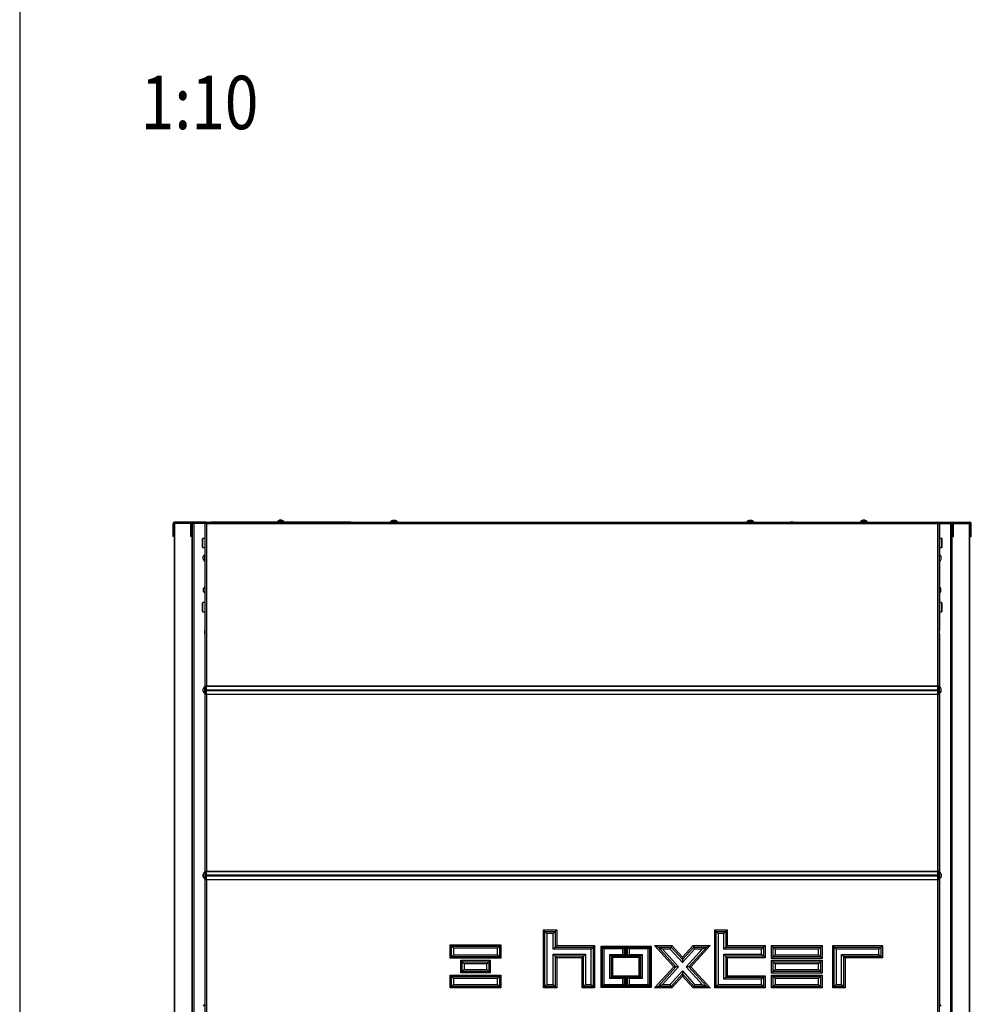
# Model space of a CAD drawing. Units: millimetres. Extents: x 0 to 852, y 0 to 1188.
# Drawn here: x 420 to 554, y 449 to 587 of the extents above; entities that cross this region are included whole.
import ezdxf
from ezdxf.enums import TextEntityAlignment as Align

# ---------------------------------------------------------------- set-up
doc = ezdxf.new("R2010")
doc.units = ezdxf.units.MM
for name, color, linetype in [('Default', 7, 'Continuous'), ('H18-503-2', 7, 'Continuous'), ('H18-560-2', 7, 'Continuous'), ('H18-561L-1', 7, 'Continuous'), ('H18-561R-1', 7, 'Continuous'), ('H18-563L-0', 7, 'Continuous'), ('H18-563R-0', 7, 'Continuous'), ('SCREW_DIN_7984_M', 7, 'Continuous'), ('SCREW_DIN_912_M6', 7, 'Continuous'), ('SCREW_ISO_7380_M', 7, 'Continuous')]:
    doc.layers.add(name, color=color, linetype=linetype)
doc.styles.add('SEACAD_Arial', font='ARIALN.TTF', dxfattribs={"width": 0.83})

# ---------------------------------------------------------------- blocks, each defined once
blk = doc.blocks.new('SE17')
at = {"layer": 'H18-503-2', "color": 7, "linetype": 'Continuous'}
for p, q in [((446.18, 492.17), (446.18, 493.34)), ((548.88, 493.34), (548.88, 492.17)), ((446.18, 466.17), (446.18, 467.34)), ((548.88, 467.34), (548.88, 466.17))]:
    blk.add_line(p, q, dxfattribs=at)
at = {"layer": 'H18-560-2', "color": 7, "linetype": 'Continuous'}
for p, q in [((446.03, 516.18), (446.13, 516.18)), ((446.03, 493.34), (446.03, 516.18)), ((446.15, 516.3), (446.15, 516.2)), ((446.15, 516.3), (548.91, 516.3)), ((548.83, 516.1), (446.23, 516.1)), ((446.23, 516.1), (446.23, 493.34)), ((548.83, 493.34), (548.83, 516.1)), ((548.91, 516.3), (548.91, 516.2)), ((549.03, 516.18), (548.93, 516.18)), ((549.03, 516.18), (549.03, 493.34)), ((446.03, 493.34), (446.23, 493.34)), ((446.03, 492.9), (446.03, 493.34)), ((446.13, 492.9), (446.13, 493.34)), ((446.23, 493.34), (548.83, 493.34)), ((446.23, 493.3), (446.23, 493.34)), ((446.23, 493.3), (548.83, 493.3)), ((446.23, 492.82), (446.23, 493.3)), ((548.83, 493.3), (548.83, 493.34)), ((548.83, 493.34), (549.03, 493.34)), ((548.83, 492.82), (548.83, 493.3)), ((548.93, 493.34), (548.93, 492.9)), ((549.03, 493.34), (549.03, 492.9)), ((446.03, 492.8), (446.03, 492.9)), ((446.03, 492.9), (446.13, 492.9)), ((446.13, 492.8), (446.03, 492.8)), ((446.03, 492.6), (446.03, 492.7)), ((446.03, 492.7), (446.13, 492.7)), ((446.03, 492.6), (446.03, 492.17)), ((446.13, 492.6), (446.03, 492.6)), ((446.03, 492.17), (446.23, 492.17)), ((446.03, 467.34), (446.03, 492.17)), ((446.13, 492.9), (446.13, 492.8)), ((446.13, 492.7), (446.13, 492.6)), ((446.13, 492.6), (446.13, 492.17)), ((446.23, 492.82), (548.83, 492.82)), ((446.23, 492.69), (446.23, 492.82)), ((446.23, 492.69), (548.83, 492.69)), ((446.23, 492.21), (446.23, 492.69)), ((446.23, 492.21), (548.83, 492.21)), ((446.23, 492.17), (446.23, 492.21)), ((446.23, 492.17), (548.83, 492.17)), ((446.23, 492.17), (446.23, 467.34)), ((548.83, 492.69), (548.83, 492.82)), ((548.83, 492.21), (548.83, 492.69)), ((548.83, 492.17), (548.83, 492.21)), ((548.83, 467.34), (548.83, 492.17)), ((548.83, 492.17), (549.03, 492.17)), ((548.93, 492.9), (549.03, 492.9)), ((548.93, 492.8), (548.93, 492.9)), ((549.03, 492.8), (548.93, 492.8)), ((548.93, 492.6), (548.93, 492.7)), ((548.93, 492.7), (549.03, 492.7)), ((548.93, 492.17), (548.93, 492.6)), ((549.03, 492.6), (548.93, 492.6)), ((549.03, 492.9), (549.03, 492.8)), ((549.03, 492.7), (549.03, 492.6)), ((549.03, 492.17), (549.03, 492.6)), ((549.03, 492.17), (549.03, 467.34)), ((446.03, 467.34), (446.23, 467.34)), ((446.03, 467.34), (446.03, 466.9)), ((446.03, 466.8), (446.03, 466.9)), ((446.03, 466.9), (446.13, 466.9)), ((446.13, 467.34), (446.13, 466.9)), ((446.13, 466.9), (446.13, 466.8)), ((446.23, 467.34), (548.83, 467.34)), ((446.23, 467.3), (446.23, 467.34)), ((446.23, 467.3), (548.83, 467.3)), ((446.23, 466.82), (446.23, 467.3)), ((548.83, 467.3), (548.83, 467.34)), ((548.83, 467.34), (549.03, 467.34)), ((548.83, 466.82), (548.83, 467.3)), ((548.93, 466.9), (548.93, 467.34)), ((548.93, 466.9), (549.03, 466.9)), ((548.93, 466.8), (548.93, 466.9)), ((549.03, 466.9), (549.03, 467.34)), ((549.03, 466.9), (549.03, 466.8)), ((446.13, 466.8), (446.03, 466.8)), ((446.03, 466.6), (446.03, 466.7)), ((446.03, 466.7), (446.13, 466.7)), ((446.03, 466.6), (446.03, 466.17)), ((446.13, 466.6), (446.03, 466.6)), ((446.03, 466.17), (446.23, 466.17)), ((446.03, 443.2), (446.03, 466.17)), ((446.13, 466.7), (446.13, 466.6)), ((446.13, 466.6), (446.13, 466.17)), ((446.23, 466.82), (548.83, 466.82)), ((446.23, 466.69), (446.23, 466.82)), ((446.23, 466.69), (548.83, 466.69)), ((446.23, 466.21), (446.23, 466.69)), ((446.23, 466.21), (548.83, 466.21)), ((446.23, 466.17), (446.23, 466.21)), ((446.23, 466.17), (548.83, 466.17)), ((446.23, 466.17), (446.23, 443.2)), ((548.83, 466.69), (548.83, 466.82)), ((548.83, 466.21), (548.83, 466.69)), ((548.83, 466.17), (548.83, 466.21)), ((548.83, 443.2), (548.83, 466.17)), ((548.83, 466.17), (549.03, 466.17)), ((549.03, 466.8), (548.93, 466.8)), ((548.93, 466.7), (549.03, 466.7)), ((548.93, 466.6), (548.93, 466.7)), ((548.93, 466.17), (548.93, 466.6)), ((549.03, 466.6), (548.93, 466.6)), ((549.03, 466.7), (549.03, 466.6)), ((549.03, 466.17), (549.03, 466.6)), ((549.03, 466.17), (549.03, 443.2)), ((493.5, 459.11), (495.35, 459.11)), ((493.5, 450.98), (493.5, 459.11)), ((493.71, 458.9), (493.5, 459.11)), ((493.71, 451.19), (493.71, 458.9)), ((493.71, 458.9), (495.14, 458.9)), ((493.99, 458.62), (493.71, 458.9)), ((494.86, 458.62), (493.99, 458.62)), ((493.99, 458.62), (493.99, 451.47)), ((495.14, 458.9), (494.86, 458.62)), ((494.86, 456.42), (494.86, 458.62)), ((495.35, 459.11), (495.14, 458.9)), ((495.14, 458.9), (495.14, 456.7)), ((495.35, 459.11), (495.35, 456.91)), ((517.52, 459.11), (519.29, 459.11)), ((517.52, 450.98), (517.52, 459.11)), ((517.73, 458.9), (517.52, 459.11)), ((517.73, 451.19), (517.73, 458.9)), ((517.73, 458.9), (519.08, 458.9)), ((518.01, 458.62), (517.73, 458.9)), ((518.8, 458.62), (518.01, 458.62)), ((518.01, 458.62), (518.01, 451.47)), ((519.08, 458.9), (518.8, 458.62)), ((518.8, 456.42), (518.8, 458.62)), ((519.29, 459.11), (519.08, 458.9)), ((519.08, 458.9), (519.08, 456.7)), ((519.29, 459.11), (519.29, 456.91)), ((480.4, 455.14), (480.4, 457.04)), ((480.4, 457.04), (487.53, 457.04)), ((480.4, 457.04), (480.61, 456.83)), ((480.61, 456.83), (487.32, 456.83)), ((480.61, 455.35), (480.61, 456.83)), ((480.61, 456.83), (480.89, 456.55)), ((480.89, 456.55), (480.89, 455.63)), ((487.04, 456.55), (480.89, 456.55)), ((487.32, 456.83), (487.04, 456.55)), ((487.04, 455.63), (487.04, 456.55)), ((487.53, 457.04), (487.32, 456.83)), ((487.32, 456.83), (487.32, 455.35)), ((487.53, 457.04), (487.53, 455.14)), ((495.14, 456.7), (494.86, 456.42)), ((500.17, 456.42), (494.86, 456.42)), ((495.35, 456.91), (495.14, 456.7)), ((495.14, 456.7), (500.45, 456.7)), ((495.35, 456.91), (500.66, 456.91)), ((500.45, 456.7), (500.17, 456.42)), ((500.17, 451.48), (500.17, 456.42)), ((500.66, 456.91), (500.45, 456.7)), ((500.45, 456.7), (500.45, 451.2)), ((500.66, 456.91), (500.66, 450.99)), ((501.58, 456.85), (505.03, 456.85)), ((501.58, 451.04), (501.58, 456.85)), ((501.74, 456.7), (501.58, 456.85)), ((501.74, 456.7), (501.74, 451.2)), ((504.88, 456.7), (501.74, 456.7)), ((501.75, 456.68), (501.74, 456.7)), ((501.75, 451.21), (501.75, 456.68)), ((501.75, 456.68), (504.86, 456.68)), ((501.98, 456.45), (501.75, 456.68)), ((504.63, 456.45), (501.98, 456.45)), ((501.98, 456.45), (501.98, 451.44)), ((504.63, 456.45), (504.86, 456.68)), ((504.63, 455.65), (504.63, 456.45)), ((504.86, 456.68), (504.88, 456.7)), ((504.86, 456.68), (504.86, 455.42)), ((504.88, 456.7), (505.03, 456.85)), ((504.88, 455.4), (504.88, 456.7)), ((505.03, 456.85), (505.03, 455.25)), ((505.11, 455.25), (505.11, 456.85)), ((505.11, 456.85), (508.59, 456.85)), ((505.11, 456.85), (505.26, 456.7)), ((508.44, 456.7), (505.26, 456.7)), ((505.26, 456.7), (505.26, 455.4)), ((505.28, 456.68), (505.26, 456.7)), ((505.28, 456.68), (508.42, 456.68)), ((505.28, 455.42), (505.28, 456.68)), ((505.28, 456.68), (505.51, 456.45)), ((505.51, 456.45), (505.51, 455.65)), ((508.19, 456.45), (505.51, 456.45)), ((508.42, 456.68), (508.19, 456.45)), ((508.19, 451.44), (508.19, 456.45)), ((508.42, 456.68), (508.44, 456.7)), ((508.42, 456.68), (508.42, 451.21)), ((508.59, 456.85), (508.44, 456.7)), ((508.44, 451.2), (508.44, 456.7)), ((508.59, 456.85), (508.59, 451.04)), ((511.79, 453.95), (509.09, 456.91)), ((509.09, 456.91), (511.49, 456.91)), ((509.09, 456.91), (509.57, 456.7)), ((509.57, 456.7), (511.4, 456.7)), ((512.08, 453.95), (509.57, 456.7)), ((509.57, 456.7), (510.2, 456.42)), ((510.2, 456.42), (512.45, 453.95)), ((511.27, 456.42), (510.2, 456.42)), ((511.4, 456.7), (511.27, 456.42)), ((512.99, 454.54), (511.27, 456.42)), ((511.49, 456.91), (511.4, 456.7)), ((511.4, 456.7), (512.99, 454.95)), ((511.49, 456.91), (512.99, 455.27)), ((512.99, 455.27), (514.49, 456.91)), ((512.99, 454.95), (514.58, 456.7)), ((514.71, 456.42), (512.99, 454.54)), ((513.53, 453.95), (515.78, 456.42)), ((516.42, 456.7), (513.91, 453.95)), ((516.89, 456.91), (514.19, 453.95)), ((514.49, 456.91), (516.89, 456.91)), ((514.49, 456.91), (514.58, 456.7)), ((514.58, 456.7), (516.42, 456.7)), ((514.58, 456.7), (514.71, 456.42)), ((515.78, 456.42), (514.71, 456.42)), ((516.42, 456.7), (515.78, 456.42)), ((516.89, 456.91), (516.42, 456.7)), ((519.08, 456.7), (518.8, 456.42)), ((524.1, 456.42), (518.8, 456.42)), ((519.29, 456.91), (519.08, 456.7)), ((519.08, 456.7), (524.38, 456.7)), ((519.29, 456.91), (524.59, 456.91)), ((524.38, 456.7), (524.1, 456.42)), ((524.1, 455.7), (524.1, 456.42)), ((524.59, 456.91), (524.38, 456.7)), ((524.38, 456.7), (524.38, 455.42)), ((524.59, 456.91), (524.59, 455.21)), ((525.51, 455.11), (525.51, 456.91)), ((525.51, 456.91), (532.58, 456.91)), ((525.51, 456.91), (525.72, 456.7)), ((525.72, 456.7), (532.37, 456.7)), ((525.72, 455.32), (525.72, 456.7)), ((525.72, 456.7), (526, 456.42)), ((526, 456.42), (526, 455.6)), ((532.09, 456.42), (526, 456.42)), ((532.37, 456.7), (532.09, 456.42)), ((532.09, 455.6), (532.09, 456.42)), ((532.58, 456.91), (532.37, 456.7)), ((532.37, 456.7), (532.37, 455.32)), ((532.58, 456.91), (532.58, 455.11)), ((534.08, 450.98), (534.08, 456.91)), ((534.08, 456.91), (541.05, 456.91)), ((534.08, 456.91), (534.29, 456.7)), ((534.29, 456.7), (540.84, 456.7)), ((534.29, 451.19), (534.29, 456.7)), ((534.29, 456.7), (534.57, 456.42)), ((534.57, 456.42), (534.57, 451.47)), ((540.56, 456.42), (534.57, 456.42)), ((540.84, 456.7), (540.56, 456.42)), ((540.56, 455.67), (540.56, 456.42)), ((541.05, 456.91), (540.84, 456.7)), ((540.84, 456.7), (540.84, 455.39)), ((541.05, 456.91), (541.05, 455.18)), ((480.61, 455.35), (480.4, 455.14)), ((487.53, 455.14), (480.4, 455.14)), ((480.89, 455.63), (480.61, 455.35)), ((487.32, 455.35), (480.61, 455.35)), ((480.89, 455.63), (487.04, 455.63)), ((481.89, 453.08), (481.89, 454.85)), ((481.89, 454.85), (486.03, 454.85)), ((481.89, 454.85), (482.1, 454.64)), ((482.1, 454.64), (485.82, 454.64)), ((482.1, 453.29), (482.1, 454.64)), ((482.1, 454.64), (482.38, 454.36)), ((485.82, 454.64), (485.54, 454.36)), ((486.03, 454.85), (485.82, 454.64)), ((485.82, 454.64), (485.82, 453.29)), ((486.03, 454.85), (486.03, 453.08)), ((487.04, 455.63), (487.32, 455.35)), ((487.32, 455.35), (487.53, 455.14)), ((494.86, 451.47), (494.86, 455.69)), ((494.86, 455.69), (499.4, 455.69)), ((494.86, 455.69), (495.14, 455.41)), ((495.14, 455.41), (495.35, 455.2)), ((499.12, 455.41), (495.14, 455.41)), ((495.14, 455.41), (495.14, 451.19)), ((495.35, 455.2), (495.35, 450.98)), ((498.91, 455.2), (495.35, 455.2)), ((499.12, 455.41), (498.91, 455.2)), ((498.91, 450.99), (498.91, 455.2)), ((499.4, 455.69), (499.12, 455.41)), ((499.12, 451.2), (499.12, 455.41)), ((499.4, 455.69), (499.4, 451.48)), ((502.8, 455.65), (504.63, 455.65)), ((502.8, 452.29), (502.8, 455.65)), ((503.03, 455.42), (502.8, 455.65)), ((503.03, 455.42), (503.04, 455.4)), ((503.03, 455.42), (503.03, 452.52)), ((504.86, 455.42), (503.03, 455.42)), ((503.04, 452.54), (503.04, 455.4)), ((503.04, 455.4), (504.88, 455.4)), ((503.2, 455.25), (503.04, 455.4)), ((505.03, 455.25), (503.2, 455.25)), ((503.2, 455.25), (503.2, 452.69)), ((504.63, 455.65), (504.86, 455.42)), ((504.86, 455.42), (504.88, 455.4)), ((504.88, 455.4), (505.03, 455.25)), ((505.26, 455.4), (505.11, 455.25)), ((506.94, 455.25), (505.11, 455.25)), ((505.28, 455.42), (505.26, 455.4)), ((505.26, 455.4), (507.09, 455.4)), ((505.51, 455.65), (505.28, 455.42)), ((507.11, 455.42), (505.28, 455.42)), ((505.51, 455.65), (507.34, 455.65)), ((507.09, 455.4), (506.94, 455.25)), ((506.94, 452.69), (506.94, 455.25)), ((507.11, 455.42), (507.09, 455.4)), ((507.09, 455.4), (507.09, 452.54)), ((507.34, 455.65), (507.11, 455.42)), ((507.11, 452.52), (507.11, 455.42)), ((507.34, 455.65), (507.34, 452.29)), ((512.99, 455.27), (512.99, 454.95)), ((512.99, 454.95), (512.99, 454.54)), ((518.8, 455.7), (524.1, 455.7)), ((518.8, 452.2), (518.8, 455.7)), ((519.08, 455.42), (518.8, 455.7)), ((519.29, 455.21), (519.08, 455.42)), ((519.08, 455.42), (519.08, 452.48)), ((524.38, 455.42), (519.08, 455.42)), ((524.59, 455.21), (519.29, 455.21)), ((519.29, 455.21), (519.29, 452.69)), ((524.38, 455.42), (524.1, 455.7)), ((524.59, 455.21), (524.38, 455.42)), ((525.72, 455.32), (525.51, 455.11)), ((532.58, 455.11), (525.51, 455.11)), ((525.51, 453.05), (525.51, 454.85)), ((525.51, 454.85), (532.58, 454.85)), ((525.51, 454.85), (525.72, 454.64)), ((526, 455.6), (525.72, 455.32)), ((532.37, 455.32), (525.72, 455.32)), ((525.72, 454.64), (532.37, 454.64)), ((525.72, 453.26), (525.72, 454.64)), ((525.72, 454.64), (526, 454.36)), ((526, 455.6), (532.09, 455.6)), ((532.09, 455.6), (532.37, 455.32)), ((532.37, 454.64), (532.09, 454.36)), ((532.37, 455.32), (532.58, 455.11)), ((532.58, 454.85), (532.37, 454.64)), ((532.37, 454.64), (532.37, 453.26)), ((532.58, 454.85), (532.58, 453.05)), ((535.33, 451.47), (535.33, 455.67)), ((535.33, 455.67), (540.56, 455.67)), ((535.33, 455.67), (535.61, 455.39)), ((535.61, 455.39), (535.82, 455.18)), ((540.84, 455.39), (535.61, 455.39)), ((535.61, 455.39), (535.61, 451.19)), ((535.82, 455.18), (535.82, 450.98)), ((541.05, 455.18), (535.82, 455.18)), ((540.56, 455.67), (540.84, 455.39)), ((540.84, 455.39), (541.05, 455.18)), ((482.1, 453.29), (481.89, 453.08)), ((482.38, 453.57), (482.1, 453.29)), ((485.82, 453.29), (482.1, 453.29)), ((482.38, 454.36), (482.38, 453.57)), ((485.54, 454.36), (482.38, 454.36)), ((482.38, 453.57), (485.54, 453.57)), ((485.54, 453.57), (485.54, 454.36)), ((485.54, 453.57), (485.82, 453.29)), ((485.82, 453.29), (486.03, 453.08)), ((509.09, 450.98), (511.79, 453.95)), ((509.57, 451.19), (512.08, 453.95)), ((512.45, 453.95), (510.2, 451.47)), ((511.27, 451.47), (512.99, 453.36)), ((512.08, 453.95), (511.79, 453.95)), ((512.45, 453.95), (512.08, 453.95)), ((512.99, 453.36), (514.71, 451.47)), ((512.99, 453.36), (512.99, 452.94)), ((515.78, 451.47), (513.53, 453.95)), ((513.91, 453.95), (513.53, 453.95)), ((514.19, 453.95), (513.91, 453.95)), ((513.91, 453.95), (516.42, 451.19)), ((514.19, 453.95), (516.89, 450.98)), ((525.72, 453.26), (525.51, 453.05)), ((526, 453.54), (525.72, 453.26)), ((532.37, 453.26), (525.72, 453.26)), ((526, 454.36), (526, 453.54)), ((532.09, 454.36), (526, 454.36)), ((526, 453.54), (532.09, 453.54)), ((532.09, 453.54), (532.09, 454.36)), ((532.09, 453.54), (532.37, 453.26)), ((532.37, 453.26), (532.58, 453.05)), ((480.4, 450.98), (480.4, 452.77)), ((480.4, 452.77), (487.53, 452.77)), ((480.4, 452.77), (480.61, 452.56)), ((480.61, 452.56), (487.32, 452.56)), ((480.61, 451.19), (480.61, 452.56)), ((480.61, 452.56), (480.89, 452.28)), ((480.89, 452.28), (480.89, 451.47)), ((487.04, 452.28), (480.89, 452.28)), ((486.03, 453.08), (481.89, 453.08)), ((487.32, 452.56), (487.04, 452.28)), ((487.04, 451.47), (487.04, 452.28)), ((487.53, 452.77), (487.32, 452.56)), ((487.32, 452.56), (487.32, 451.19)), ((487.53, 452.77), (487.53, 450.98)), ((503.03, 452.52), (502.8, 452.29)), ((504.63, 452.29), (502.8, 452.29)), ((503.03, 452.52), (503.04, 452.54)), ((503.03, 452.52), (504.86, 452.52)), ((503.2, 452.69), (503.04, 452.54)), ((504.88, 452.54), (503.04, 452.54)), ((503.2, 452.69), (505.03, 452.69)), ((504.86, 452.52), (504.63, 452.29)), ((504.63, 451.44), (504.63, 452.29)), ((504.86, 452.52), (504.88, 452.54)), ((504.86, 452.52), (504.86, 451.21)), ((505.03, 452.69), (504.88, 452.54)), ((504.88, 451.2), (504.88, 452.54)), ((505.03, 452.69), (505.03, 451.04)), ((505.11, 452.69), (506.94, 452.69)), ((505.11, 451.04), (505.11, 452.69)), ((505.26, 452.54), (505.11, 452.69)), ((505.26, 452.54), (505.26, 451.2)), ((507.09, 452.54), (505.26, 452.54)), ((505.28, 452.52), (505.26, 452.54)), ((505.28, 451.21), (505.28, 452.52)), ((505.28, 452.52), (507.11, 452.52)), ((505.51, 452.29), (505.28, 452.52)), ((507.34, 452.29), (505.51, 452.29)), ((505.51, 452.29), (505.51, 451.44)), ((507.09, 452.54), (506.94, 452.69)), ((507.11, 452.52), (507.09, 452.54)), ((507.34, 452.29), (507.11, 452.52)), ((512.99, 452.94), (511.4, 451.19)), ((512.99, 452.63), (511.49, 450.98)), ((512.99, 452.94), (512.99, 452.63)), ((514.58, 451.19), (512.99, 452.94)), ((514.49, 450.98), (512.99, 452.63)), ((518.8, 452.2), (519.08, 452.48)), ((524.1, 452.2), (518.8, 452.2)), ((519.08, 452.48), (519.29, 452.69)), ((519.08, 452.48), (524.38, 452.48)), ((519.29, 452.69), (524.59, 452.69)), ((524.1, 452.2), (524.38, 452.48)), ((524.1, 451.47), (524.1, 452.2)), ((524.38, 452.48), (524.59, 452.69)), ((524.38, 452.48), (524.38, 451.19)), ((524.59, 452.69), (524.59, 450.98)), ((532.58, 453.05), (525.51, 453.05)), ((525.51, 450.98), (525.51, 452.78)), ((525.51, 452.78), (532.58, 452.78)), ((525.51, 452.78), (525.72, 452.57)), ((525.72, 452.57), (532.37, 452.57)), ((525.72, 451.19), (525.72, 452.57)), ((525.72, 452.57), (526, 452.29)), ((526, 452.29), (526, 451.47)), ((532.09, 452.29), (526, 452.29)), ((532.37, 452.57), (532.09, 452.29)), ((532.09, 451.47), (532.09, 452.29)), ((532.58, 452.78), (532.37, 452.57)), ((532.37, 452.57), (532.37, 451.19)), ((532.58, 452.78), (532.58, 450.98)), ((480.61, 451.19), (480.4, 450.98)), ((487.53, 450.98), (480.4, 450.98)), ((480.89, 451.47), (480.61, 451.19)), ((487.32, 451.19), (480.61, 451.19)), ((480.89, 451.47), (487.04, 451.47)), ((487.04, 451.47), (487.32, 451.19)), ((487.32, 451.19), (487.53, 450.98)), ((493.71, 451.19), (493.5, 450.98)), ((495.35, 450.98), (493.5, 450.98)), ((493.99, 451.47), (493.71, 451.19)), ((495.14, 451.19), (493.71, 451.19)), ((493.99, 451.47), (494.86, 451.47)), ((494.86, 451.47), (495.14, 451.19)), ((495.14, 451.19), (495.35, 450.98)), ((498.91, 450.99), (499.12, 451.2)), ((500.66, 450.99), (498.91, 450.99)), ((499.12, 451.2), (499.4, 451.48)), ((500.45, 451.2), (499.12, 451.2)), ((499.4, 451.48), (500.17, 451.48)), ((500.45, 451.2), (500.17, 451.48)), ((500.66, 450.99), (500.45, 451.2)), ((501.74, 451.2), (501.58, 451.04)), ((505.03, 451.04), (501.58, 451.04)), ((501.75, 451.21), (501.74, 451.2)), ((501.74, 451.2), (504.88, 451.2)), ((501.98, 451.44), (501.75, 451.21)), ((504.86, 451.21), (501.75, 451.21)), ((501.98, 451.44), (504.63, 451.44)), ((504.86, 451.21), (504.63, 451.44)), ((504.86, 451.21), (504.88, 451.2)), ((505.03, 451.04), (504.88, 451.2)), ((505.11, 451.04), (505.26, 451.2)), ((508.59, 451.04), (505.11, 451.04)), ((505.28, 451.21), (505.26, 451.2)), ((505.26, 451.2), (508.44, 451.2)), ((505.28, 451.21), (505.51, 451.44)), ((508.42, 451.21), (505.28, 451.21)), ((505.51, 451.44), (508.19, 451.44)), ((508.42, 451.21), (508.19, 451.44)), ((508.42, 451.21), (508.44, 451.2)), ((508.59, 451.04), (508.44, 451.2)), ((509.57, 451.19), (509.09, 450.98)), ((511.49, 450.98), (509.09, 450.98)), ((510.2, 451.47), (509.57, 451.19)), ((511.4, 451.19), (509.57, 451.19)), ((510.2, 451.47), (511.27, 451.47)), ((511.27, 451.47), (511.4, 451.19)), ((511.4, 451.19), (511.49, 450.98)), ((514.58, 451.19), (514.49, 450.98)), ((516.89, 450.98), (514.49, 450.98)), ((514.71, 451.47), (514.58, 451.19)), ((516.42, 451.19), (514.58, 451.19)), ((514.71, 451.47), (515.78, 451.47)), ((515.78, 451.47), (516.42, 451.19)), ((516.42, 451.19), (516.89, 450.98)), ((517.73, 451.19), (517.52, 450.98)), ((524.59, 450.98), (517.52, 450.98)), ((518.01, 451.47), (517.73, 451.19)), ((524.38, 451.19), (517.73, 451.19)), ((518.01, 451.47), (524.1, 451.47)), ((524.1, 451.47), (524.38, 451.19)), ((524.38, 451.19), (524.59, 450.98)), ((525.72, 451.19), (525.51, 450.98)), ((532.58, 450.98), (525.51, 450.98)), ((526, 451.47), (525.72, 451.19)), ((532.37, 451.19), (525.72, 451.19)), ((526, 451.47), (532.09, 451.47)), ((532.09, 451.47), (532.37, 451.19)), ((532.37, 451.19), (532.58, 450.98)), ((534.08, 450.98), (534.29, 451.19)), ((535.82, 450.98), (534.08, 450.98)), ((534.29, 451.19), (534.57, 451.47)), ((535.61, 451.19), (534.29, 451.19)), ((534.57, 451.47), (535.33, 451.47)), ((535.33, 451.47), (535.61, 451.19)), ((535.61, 451.19), (535.82, 450.98))]:
    blk.add_line(p, q, dxfattribs=at)
for points, weights, knots in [([(446.23, 516.1), (446.22, 516.09), (446.21, 516.1), (446.19, 516.1), (446.09, 516.15), (446.03, 516.18), (446.03, 516.18)], [1, 0.997431415906, 0.997431415906, 1, 0.844262739688, 0.844262739688, 1], [0, 0, 0, 0, 0.5, 0.5, 0.5, 1, 1, 1, 1]), ([(446.22, 516.1), (446.22, 516.1), (446.21, 516.1), (446.21, 516.1), (446.16, 516.15), (446.13, 516.18), (446.13, 516.18)], [0.998113800463, 0.997901362224, 0.998530095403, 1, 0.844262739688, 0.844262739688, 1], [0.2138687, 0.2138687, 0.2138687, 0.2138687, 0.5, 0.5, 0.5, 1, 1, 1, 1]), ([(446.23, 516.1), (446.24, 516.12), (446.24, 516.13), (446.23, 516.14), (446.18, 516.24), (446.15, 516.3), (446.15, 516.3)], [1, 0.997431415906, 0.997431415906, 1, 0.844262739688, 0.844262739688, 1], [0, 0, 0, 0, 0.5, 0.5, 0.5, 1, 1, 1, 1]), ([(446.23, 516.11), (446.23, 516.11), (446.23, 516.12), (446.23, 516.12), (446.18, 516.17), (446.15, 516.2), (446.15, 516.2)], [0.998113800463, 0.997901362224, 0.998530095403, 1, 0.844262739688, 0.844262739688, 1], [0.2138687, 0.2138687, 0.2138687, 0.2138687, 0.5, 0.5, 0.5, 1, 1, 1, 1]), ([(548.83, 516.1), (548.82, 516.12), (548.82, 516.13), (548.83, 516.14), (548.88, 516.24), (548.91, 516.3), (548.91, 516.3)], [1, 0.997431415906, 0.997431415906, 1, 0.844262739688, 0.844262739688, 1], [0, 0, 0, 0, 0.5, 0.5, 0.5, 1, 1, 1, 1]), ([(548.82, 516.11), (548.82, 516.11), (548.82, 516.12), (548.83, 516.12), (548.88, 516.17), (548.91, 516.2), (548.91, 516.2)], [0.998113800463, 0.997901362224, 0.998530095403, 1, 0.844262739688, 0.844262739688, 1], [0.2138687, 0.2138687, 0.2138687, 0.2138687, 0.5, 0.5, 0.5, 1, 1, 1, 1]), ([(548.83, 516.1), (548.84, 516.09), (548.85, 516.1), (548.86, 516.1), (548.96, 516.15), (549.03, 516.18), (549.03, 516.18)], [1, 0.997431415906, 0.997431415906, 1, 0.844262739688, 0.844262739688, 1], [0, 0, 0, 0, 0.5, 0.5, 0.5, 1, 1, 1, 1]), ([(548.84, 516.1), (548.84, 516.1), (548.84, 516.1), (548.85, 516.1), (548.9, 516.15), (548.93, 516.18), (548.93, 516.18)], [0.998113800463, 0.997901362224, 0.998530095403, 1, 0.844262739688, 0.844262739688, 1], [0.2138687, 0.2138687, 0.2138687, 0.2138687, 0.5, 0.5, 0.5, 1, 1, 1, 1])]:
    blk.add_rational_spline(points, weights, degree=3, knots=knots, dxfattribs=at)
at = {"layer": 'H18-561L-1', "color": 7, "linetype": 'Continuous'}
for p, q in [((441.79, 516.15), (441.73, 516.15)), ((441.73, 372.55), (441.73, 516.15)), ((444.02, 516.15), (441.79, 516.15)), ((441.79, 372.55), (441.79, 516.15)), ((444.2, 516.15), (444.14, 516.15)), ((444.23, 516.15), (444.2, 516.15)), ((444.2, 441.15), (444.2, 516.15)), ((444.23, 443.25), (444.23, 516.15)), ((444.43, 516.15), (444.23, 516.15)), ((444.43, 516.15), (444.43, 443.25)), ((445.98, 516.15), (444.43, 516.15)), ((445.98, 516.15), (446.03, 516.15)), ((445.98, 516.15), (445.98, 515.85)), ((445.98, 515.85), (445.98, 514.05)), ((445.98, 515.85), (446.03, 515.85)), ((446.16, 516.15), (446.2, 516.15)), ((445.98, 512.75), (445.98, 511.78)), ((445.98, 510.83), (445.98, 507.24)), ((445.98, 506.36), (445.98, 505.05)), ((445.98, 503.75), (445.98, 501.14)), ((445.98, 500.67), (445.98, 493.23)), ((445.98, 492.28), (445.98, 467.23)), ((445.98, 466.28), (445.98, 448.68))]:
    blk.add_line(p, q, dxfattribs=at)
at = {"layer": 'H18-561R-1', "color": 7, "linetype": 'Continuous'}
for p, q in [((548.9, 516.15), (548.86, 516.15)), ((549.08, 516.15), (549.03, 516.15)), ((549.08, 515.85), (549.03, 515.85)), ((549.08, 516.15), (550.63, 516.15)), ((549.08, 516.15), (549.08, 515.85)), ((549.08, 515.85), (549.08, 514.05)), ((550.63, 516.15), (550.63, 443.25)), ((550.63, 516.15), (550.83, 516.15)), ((550.83, 516.15), (550.86, 516.15)), ((550.83, 443.25), (550.83, 516.15)), ((550.86, 441.15), (550.86, 516.15)), ((550.86, 516.15), (550.92, 516.15)), ((551.04, 516.15), (553.27, 516.15)), ((553.27, 372.55), (553.27, 516.15)), ((553.27, 516.15), (553.33, 516.15)), ((553.33, 372.55), (553.33, 516.15)), ((549.08, 512.75), (549.08, 511.78)), ((549.08, 510.83), (549.08, 507.24)), ((549.08, 506.36), (549.08, 505.05)), ((549.08, 503.75), (549.08, 501.14)), ((549.08, 500.67), (549.08, 493.23)), ((549.08, 492.28), (549.08, 467.23)), ((549.08, 466.28), (549.08, 448.68))]:
    blk.add_line(p, q, dxfattribs=at)
at = {"layer": 'H18-563L-0', "color": 7, "linetype": 'Continuous'}
for p, q in [((441.63, 516.1), (441.53, 516.1)), ((441.53, 514.8), (441.53, 516.1)), ((441.66, 516.18), (441.6, 516.26)), ((441.63, 516.1), (441.64, 516.1)), ((441.63, 514.8), (441.63, 516.1)), ((441.66, 516.1), (441.64, 516.1)), ((441.64, 514.3), (441.64, 516.1)), ((441.64, 516.1), (441.64, 514.3)), ((441.73, 516.2), (441.66, 516.18)), ((441.66, 516.1), (441.73, 516.1)), ((441.66, 514.3), (441.66, 516.1)), ((444.12, 516.3), (441.73, 516.3)), ((441.73, 516.25), (441.73, 516.3)), ((441.73, 516.2), (441.73, 516.25)), ((444.04, 516.2), (441.73, 516.2)), ((444.02, 514.8), (444.01, 516.1)), ((444.11, 516.1), (444.12, 516.1)), ((444.12, 514.8), (444.11, 516.1)), ((444.12, 516.28), (444.12, 516.3)), ((444.12, 516.28), (444.12, 516.3)), ((444.21, 516.3), (444.12, 516.3)), ((444.12, 516.3), (444.12, 516.3)), ((444.12, 516.1), (444.13, 514.8)), ((446.15, 516.3), (444.21, 516.3)), ((446.15, 516.2), (444.21, 516.2)), ((466.46, 516.31), (446.81, 516.3)), ((466.46, 516.3), (466.46, 516.31)), ((466.46, 516.31), (466.96, 516.31)), ((466.96, 516.31), (466.96, 516.31)), ((466.96, 516.3), (466.96, 516.31)), ((466.96, 516.31), (466.96, 516.3)), ((441.53, 514.8), (441.63, 514.8)), ((441.53, 514.3), (441.53, 514.8)), ((441.63, 514.3), (441.53, 514.3)), ((441.63, 514.8), (441.63, 514.3)), ((441.64, 514.3), (441.63, 514.3)), ((441.64, 514.3), (441.66, 514.3)), ((441.73, 514.3), (441.66, 514.3)), ((444.02, 514.3), (444.02, 514.8)), ((444.02, 514.8), (444.12, 514.8)), ((444.12, 514.3), (444.02, 514.3)), ((444.12, 514.8), (444.12, 514.3)), ((444.13, 514.3), (444.12, 514.3)), ((444.13, 514.3), (444.13, 514.8))]:
    blk.add_line(p, q, dxfattribs=at)
for centre, radius, start, end in [((441.73, 516.1), 0.2, 129.008, 180.0334), ((441.73, 516.1), 0.2, 90.0281, 129.0354), ((441.73, 516.1), 0.1, 129.0123, 180.0397), ((441.74, 516.1), 0.0999, 90.0194, 180.0764), ((444.21, 516.1), 0.2, 90.0271, 180.0271), ((444.21, 516.1), 0.1, 90.0271, 180.0271), ((444.22, 516.1), 0.1, 90.0271, 180.0271)]:
    blk.add_arc(centre, radius, start, end, dxfattribs=at)
blk.add_rational_spline([(441.64, 516.13), (441.64, 516.12), (441.64, 516.11), (441.64, 516.1)], [0.954420814615, 0.967725507929, 0.982918569724, 1], degree=3, dxfattribs=at)
blk.add_rational_spline([(441.74, 516.2), (441.74, 516.2), (441.74, 516.2), (441.74, 516.2), (441.69, 516.19), (441.66, 516.15), (441.66, 516.1)], [0.997970628756, 0.998104571781, 0.998781028862, 1, 0.845488175034, 0.845488175034, 1], degree=3, knots=[0.2774705, 0.2774705, 0.2774705, 0.2774705, 0.5, 0.5, 0.5, 1, 1, 1, 1], dxfattribs=at)
at = {"layer": 'H18-563R-0', "color": 7, "linetype": 'Continuous'}
for p, q in [((528.1, 516.31), (528.1, 516.31)), ((528.1, 516.3), (528.1, 516.31)), ((528.6, 516.31), (528.1, 516.31)), ((528.1, 516.31), (528.1, 516.3)), ((528.6, 516.31), (548.24, 516.3)), ((528.6, 516.3), (528.6, 516.31)), ((548.91, 516.3), (550.84, 516.3)), ((548.91, 516.2), (550.84, 516.2)), ((550.84, 516.3), (550.93, 516.3)), ((550.93, 516.3), (553.33, 516.3)), ((550.93, 516.28), (550.93, 516.3)), ((550.93, 516.28), (550.93, 516.3)), ((550.93, 516.3), (550.93, 516.3)), ((550.93, 516.1), (550.93, 514.8)), ((550.94, 516.1), (550.93, 516.1)), ((550.94, 514.8), (550.94, 516.1)), ((551.02, 516.2), (553.33, 516.2)), ((551.04, 514.8), (551.04, 516.1)), ((553.33, 516.25), (553.33, 516.3)), ((553.33, 516.2), (553.33, 516.25)), ((553.33, 516.2), (553.39, 516.18)), ((553.4, 516.1), (553.33, 516.1)), ((553.39, 516.18), (553.46, 516.26)), ((553.4, 516.1), (553.42, 516.1)), ((553.4, 514.3), (553.4, 516.1)), ((553.41, 514.3), (553.42, 516.1)), ((553.43, 516.1), (553.42, 516.1)), ((553.42, 516.1), (553.42, 514.3)), ((553.43, 516.1), (553.53, 516.1)), ((553.43, 514.8), (553.43, 516.1)), ((553.53, 514.8), (553.53, 516.1)), ((550.93, 514.3), (550.93, 514.8)), ((550.93, 514.3), (550.94, 514.3)), ((550.94, 514.8), (550.94, 514.3)), ((551.04, 514.8), (550.94, 514.8)), ((550.94, 514.3), (551.04, 514.3)), ((551.04, 514.3), (551.04, 514.8)), ((553.33, 514.3), (553.4, 514.3)), ((553.41, 514.3), (553.4, 514.3)), ((553.42, 514.3), (553.43, 514.3)), ((553.53, 514.8), (553.43, 514.8)), ((553.43, 514.8), (553.43, 514.3)), ((553.43, 514.3), (553.53, 514.3)), ((553.53, 514.3), (553.53, 514.8))]:
    blk.add_line(p, q, dxfattribs=at)
for centre, radius, start, end in [((550.83, 516.1), 0.1, 359.9729, 89.9729), ((550.84, 516.1), 0.2, 359.9729, 89.9729), ((550.84, 516.1), 0.1, 359.9729, 89.9729), ((553.32, 516.1), 0.0999, 359.9236, 89.9806), ((553.33, 516.1), 0.2, 50.9645, 89.972), ((553.33, 516.1), 0.1, 359.9602, 50.9878), ((553.33, 516.1), 0.2, 359.9666, 50.9919)]:
    blk.add_arc(centre, radius, start, end, dxfattribs=at)
blk.add_rational_spline([(553.32, 516.2), (553.31, 516.2), (553.31, 516.2), (553.32, 516.2), (553.37, 516.19), (553.4, 516.15), (553.4, 516.1)], [1, 0.997261102054, 0.997261102054, 1, 0.845488175034, 0.845488175034, 1], degree=3, knots=[0, 0, 0, 0, 0.5, 0.5, 0.5, 1, 1, 1, 1], dxfattribs=at)
blk.add_rational_spline([(553.41, 516.13), (553.42, 516.12), (553.42, 516.11), (553.42, 516.1)], [0.954420814615, 0.967725507929, 0.982918569724, 1], degree=3, dxfattribs=at)
at = {"layer": 'SCREW_DIN_7984_M', "color": 7, "linetype": 'Continuous'}
for p, q in [((445.63, 512.83), (445.63, 513.97)), ((445.71, 512.75), (445.71, 514.05)), ((446.03, 514.05), (445.71, 514.05)), ((549.35, 514.05), (549.03, 514.05)), ((549.35, 512.75), (549.35, 514.05)), ((549.43, 512.83), (549.43, 513.97)), ((445.71, 512.75), (446.03, 512.75)), ((549.03, 512.75), (549.35, 512.75)), ((445.63, 503.83), (445.63, 504.97)), ((445.71, 503.75), (445.71, 505.05)), ((446.03, 505.05), (445.71, 505.05)), ((549.35, 505.05), (549.03, 505.05)), ((549.35, 503.75), (549.35, 505.05)), ((549.43, 503.83), (549.43, 504.97)), ((445.71, 503.75), (446.03, 503.75)), ((549.03, 503.75), (549.35, 503.75))]:
    blk.add_line(p, q, dxfattribs=at)
for centre, start, end in [((445.71, 513.97), 90, 180), ((549.35, 513.97), 0, 90), ((445.71, 512.83), 180, 270), ((549.35, 512.83), 270, 0), ((445.71, 504.97), 90, 180), ((549.35, 504.97), 0, 90), ((445.71, 503.83), 180, 270), ((549.35, 503.83), 270, 0)]:
    blk.add_arc(centre, 0.08, start, end, dxfattribs=at)
at = {"layer": 'SCREW_DIN_912_M6', "color": 7, "linetype": 'Continuous'}
for p, q in [((446.03, 501.19), (445.98, 501.14)), ((445.98, 500.67), (445.98, 501.14)), ((445.98, 500.67), (446.03, 500.62)), ((549.08, 501.14), (549.03, 501.19)), ((549.03, 500.62), (549.08, 500.67)), ((549.08, 500.67), (549.08, 501.14))]:
    blk.add_line(p, q, dxfattribs=at)
at = {"layer": 'SCREW_ISO_7380_M', "color": 7, "linetype": 'Continuous'}
for p, q in [((457.09, 516.36), (456.14, 516.36)), ((456.14, 516.36), (456.14, 516.31)), ((456.8, 516.58), (456.42, 516.58)), ((456.42, 516.58), (456.81, 516.58)), ((457.09, 516.31), (457.09, 516.36)), ((473, 516.35), (472.05, 516.35)), ((472.05, 516.35), (472.05, 516.3)), ((472.33, 516.57), (472.72, 516.57)), ((472.71, 516.57), (472.34, 516.57)), ((473, 516.3), (473, 516.35)), ((523, 516.35), (522.05, 516.35)), ((522.05, 516.35), (522.05, 516.3)), ((522.33, 516.57), (522.72, 516.57)), ((522.71, 516.57), (522.34, 516.57)), ((523, 516.3), (523, 516.35)), ((538.92, 516.36), (537.97, 516.36)), ((537.97, 516.36), (537.97, 516.31)), ((538.25, 516.58), (538.64, 516.58)), ((538.63, 516.58), (538.26, 516.58)), ((538.92, 516.31), (538.92, 516.36)), ((445.76, 511.11), (445.76, 511.5)), ((445.76, 511.12), (445.76, 511.49)), ((445.98, 510.83), (445.98, 511.78)), ((446.03, 511.78), (445.98, 511.78)), ((549.08, 511.78), (549.03, 511.78)), ((549.08, 510.83), (549.08, 511.78)), ((549.3, 511.11), (549.3, 511.5)), ((549.3, 511.12), (549.3, 511.49)), ((445.98, 510.83), (446.03, 510.83)), ((549.03, 510.83), (549.08, 510.83)), ((445.81, 506.61), (445.81, 507)), ((445.81, 506.62), (445.81, 506.99)), ((549.25, 506.61), (549.25, 507)), ((549.25, 506.62), (549.25, 506.99)), ((445.98, 492.28), (445.98, 493.23)), ((446.03, 493.23), (445.98, 493.23)), ((549.08, 493.23), (549.03, 493.23)), ((549.08, 492.28), (549.08, 493.23)), ((445.76, 492.56), (445.76, 492.95)), ((445.76, 492.57), (445.76, 492.94)), ((445.98, 492.28), (446.03, 492.28)), ((446.03, 492.7), (446.03, 492.8)), ((446.05, 492.7), (446.05, 492.8)), ((446.18, 493), (446.13, 493)), ((446.18, 492.95), (446.13, 492.95)), ((446.18, 492.55), (446.13, 492.55)), ((446.13, 492.5), (446.18, 492.5)), ((548.93, 493), (548.88, 493)), ((548.88, 492.95), (548.93, 492.95)), ((548.88, 492.55), (548.93, 492.55)), ((548.88, 492.5), (548.93, 492.5)), ((549.01, 492.7), (549.01, 492.8)), ((549.03, 492.7), (549.03, 492.8)), ((549.03, 492.28), (549.08, 492.28)), ((549.3, 492.56), (549.3, 492.95)), ((549.3, 492.57), (549.3, 492.94)), ((445.76, 466.56), (445.76, 466.95)), ((445.76, 466.94), (445.76, 466.57)), ((445.98, 467.23), (445.98, 466.28)), ((446.03, 467.23), (445.98, 467.23)), ((446.18, 467), (446.13, 467)), ((446.18, 466.95), (446.13, 466.95)), ((548.93, 467), (548.88, 467)), ((548.88, 466.95), (548.93, 466.95)), ((549.08, 467.23), (549.03, 467.23)), ((549.08, 466.28), (549.08, 467.23)), ((549.3, 466.95), (549.3, 466.56)), ((549.3, 466.57), (549.3, 466.94)), ((445.98, 466.28), (446.03, 466.28)), ((446.03, 466.8), (446.03, 466.7)), ((446.05, 466.7), (446.05, 466.8)), ((446.18, 466.55), (446.13, 466.55)), ((446.13, 466.5), (446.18, 466.5)), ((548.88, 466.55), (548.93, 466.55)), ((548.88, 466.5), (548.93, 466.5)), ((549.01, 466.8), (549.01, 466.7)), ((549.03, 466.7), (549.03, 466.8)), ((549.03, 466.28), (549.08, 466.28))]:
    blk.add_line(p, q, dxfattribs=at)
for centre, radius, start, end in [((456.58, 516.08), 0.52, 107.9677, 147.9722), ((456.42, 516.55), 0.026, 90.0271, 107.9677), ((456.8, 516.55), 0.026, 72.0865, 90.0271), ((456.65, 516.08), 0.52, 32.0819, 72.0865), ((472.49, 516.08), 0.52, 107.9406, 147.9452), ((472.34, 516.55), 0.026, 90, 107.9406), ((472.71, 516.55), 0.026, 72.0594, 90), ((472.56, 516.08), 0.52, 32.0548, 72.0594), ((522.49, 516.08), 0.52, 107.9406, 147.9452), ((522.34, 516.55), 0.026, 90, 107.9406), ((522.71, 516.55), 0.026, 72.0594, 90), ((522.56, 516.08), 0.52, 32.0548, 72.0594), ((538.41, 516.08), 0.52, 107.9135, 147.9181), ((538.26, 516.55), 0.026, 89.9729, 107.9135), ((538.63, 516.55), 0.026, 72.0323, 89.9729), ((538.48, 516.08), 0.52, 32.0278, 72.0323), ((446.25, 511.34), 0.52, 122.0548, 162.0594), ((445.78, 511.49), 0.026, 162.0594, 180), ((445.78, 511.12), 0.026, 180, 197.9406), ((446.25, 511.27), 0.52, 197.9406, 237.9452), ((548.8, 511.34), 0.52, 17.9406, 57.9452), ((548.8, 511.27), 0.52, 302.0548, 342.0594), ((549.27, 511.49), 0.026, 0, 17.9406), ((549.27, 511.12), 0.026, 342.0594, 0), ((446.3, 506.84), 0.52, 122.0548, 162.0594), ((445.83, 506.99), 0.026, 162.0594, 180), ((548.75, 506.84), 0.52, 17.9406, 57.9452), ((549.22, 506.99), 0.026, 0, 17.9406), ((445.83, 506.62), 0.026, 180, 197.9406), ((446.3, 506.77), 0.52, 197.9406, 237.9452), ((548.75, 506.77), 0.52, 302.0548, 342.0594), ((549.22, 506.62), 0.026, 342.0594, 0), ((446.25, 492.79), 0.52, 122.0548, 162.0594), ((548.8, 492.79), 0.52, 17.9406, 57.9452), ((445.78, 492.94), 0.026, 162.0594, 180), ((445.78, 492.57), 0.026, 180, 197.9406), ((446.25, 492.72), 0.52, 197.9406, 237.9452), ((548.8, 492.72), 0.52, 302.0548, 342.0594), ((549.27, 492.94), 0.026, 0, 17.9406), ((549.27, 492.57), 0.026, 342.0594, 0), ((446.25, 466.79), 0.52, 122.0548, 162.0594), ((445.78, 466.94), 0.026, 162.0594, 180), ((548.8, 466.79), 0.52, 17.9406, 57.9452), ((549.27, 466.94), 0.026, 0, 17.9406), ((445.78, 466.57), 0.026, 180, 197.9406), ((446.25, 466.72), 0.52, 197.9406, 237.9452), ((548.8, 466.72), 0.52, 302.0548, 342.0594), ((549.27, 466.57), 0.026, 342.0594, 0), ((446.25, 448.24), 0.52, 122.0548, 162.0594), ((548.8, 448.24), 0.52, 17.9406, 57.9452)]:
    blk.add_arc(centre, radius, start, end, dxfattribs=at)
blk = doc.blocks.new('RÁMEČEK_VÝKRESU_A3')
at = {"layer": 'Default', "color": 7, "linetype": 'Continuous'}
blk.add_line((0, 297), (0, 0), dxfattribs=at)

msp = doc.modelspace()

# ---------------------------------------------------------------- block references
at = {"layer": 'Default', "color": 7}
msp.add_blockref('RÁMEČEK_VÝKRESU_A3', (420, 297), dxfattribs=at)
at = {"layer": 'Default'}
msp.add_blockref('SE17', (0, 0), dxfattribs=at)

# ---------------------------------------------------------------- texts
at = {"layer": 'Default', "color": 7, "linetype": 'Continuous', "style": 'SEACAD_Arial', "width": 0.83}
msp.add_text('1:10', height=7.5, dxfattribs=at).set_placement((436.9907, 578.9506), align=Align.TOP_LEFT)

doc.saveas('drawing.dxf')
